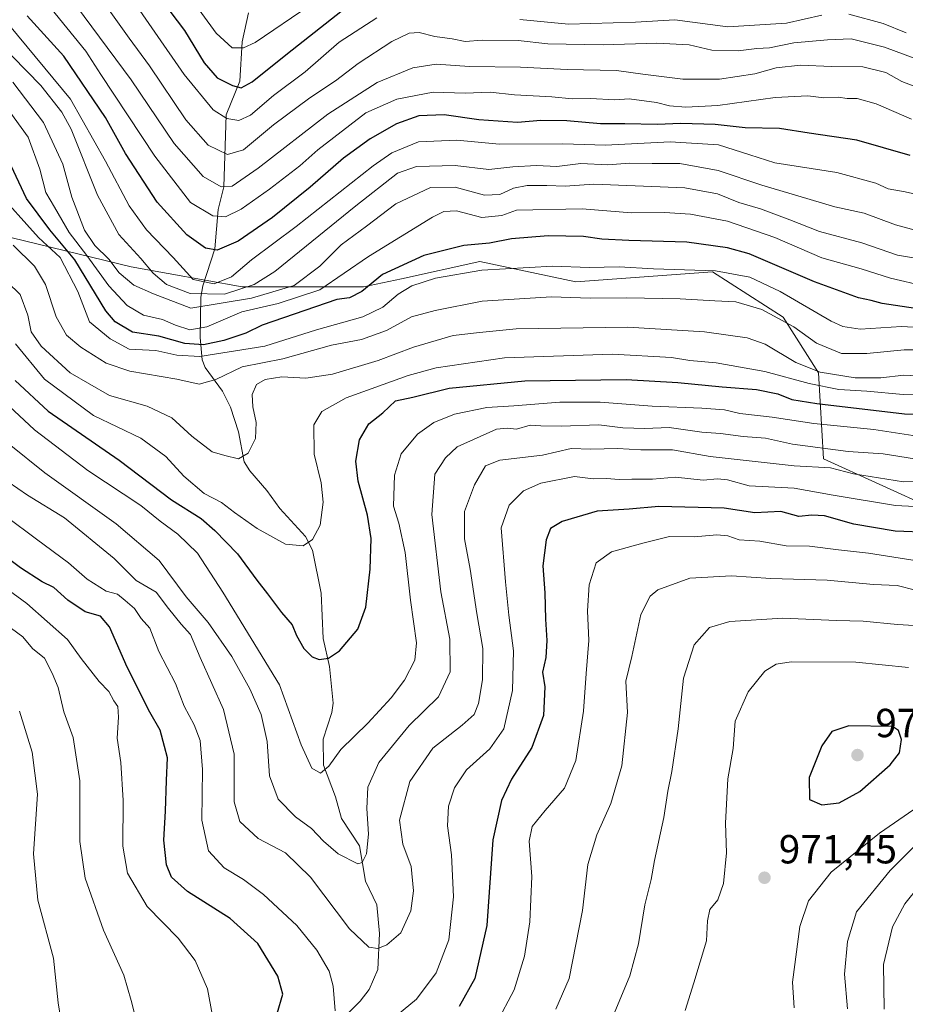
# Model space of a CAD drawing. Units: metres. Extents: x 651489 to 654945, y 4743980 to 4746369.
# Drawn here: x 651900 to 652119, y 4745378 to 4745620 of the extents above; entities that cross this region are included whole.
import ezdxf

# ---------------------------------------------------------------- set-up
doc = ezdxf.new("R2010")
doc.units = ezdxf.units.M
doc.header["$MEASUREMENT"] = 0
for name, color, linetype, lineweight in [('Arbolado forestal CxS', 92, 'Continuous', 0), ('Corriente natural lineal', 142, 'Continuous', 13), ('Curva de nivel maestra', 30, 'Continuous', 30), ('Curva de nivel normal', 30, 'Continuous', 0), ('Punto de cota en terreno', 7, 'Continuous', 0), ('Rótulo de punto de cota en terreno', 7, 'Continuous', 0), ('Suelo desnudo CxS', 253, 'Continuous', 0)]:
    doc.layers.add(name, color=color, linetype=linetype, lineweight=lineweight)
doc.styles.add('Style-Arial', font='txt')

# ---------------------------------------------------------------- blocks, each defined once
blk = doc.blocks.new('5PATER')
at = {"layer": 'Suelo desnudo CxS', "linetype": 'Continuous', "lineweight": 0}
h = blk.add_hatch(color=51, dxfattribs=at)
edge = h.paths.add_edge_path()
edge.add_ellipse((0, 0), major_axis=(-0.11, -0.111), ratio=0.999422, start_angle=0, end_angle=360)

msp = doc.modelspace()

# ---------------------------------------------------------------- linework, layer by layer
at = {"layer": 'Arbolado forestal CxS', "color": 92, "linetype": 'Continuous', "lineweight": 0}
for points in [[(651773.0955, 4745355.0085, 1008.2574), (651809.8929, 4745405.1339, 995.6633), (651824.4383, 4745429.3833, 991.3341), (651838.1485, 4745450.5707, 985.4219), (651850.6119, 4745489.2057, 961.8335), (651862.6187, 4745540.6815, 930.5396), (651891.7417, 4745568.1635, 911.4772), (651927.8853, 4745559.4343, 887.1961), (651955.3035, 4745554.4461, 884.5403), (651985.2154, 4745554.4457, 899.4577), (651994.5271, 4745556.4709, 901.9648), (652013.8799, 4745560.6801, 902.2837), (652037.5595, 4745555.6921, 907.2186), (652071.21, 4745558.1855, 905.7681), (652088.6585, 4745546.9627, 909.0049), (652097.3821, 4745533.2457, 915.2078), (652098.6287, 4745512.0471, 936.8129), (652126.0471, 4745499.5771, 943.9357)], [(652126.0471, 4745499.5771, 943.9357), (652098.6287, 4745512.0471, 936.8129), (652097.3821, 4745533.2457, 915.2078), (652088.6585, 4745546.9627, 909.0049), (652071.21, 4745558.1855, 905.7681), (652037.5595, 4745555.6921, 907.2186), (652013.8799, 4745560.6801, 902.2837), (651994.5271, 4745556.4709, 901.9648), (651985.2154, 4745554.4457, 899.4577), (651955.3035, 4745554.4461, 884.5403), (651927.8853, 4745559.4343, 887.1961), (651891.7417, 4745568.1635, 911.4772), (651862.6187, 4745540.6815, 930.5396)], [(652126.0471, 4745499.5771, 943.9357), (652098.6287, 4745512.0471, 936.8129), (652097.3821, 4745533.2457, 915.2078), (652088.6585, 4745546.9627, 909.0049), (652071.21, 4745558.1855, 905.7681), (652037.5595, 4745555.6921, 907.2186), (652013.8799, 4745560.6801, 902.2837), (651994.5271, 4745556.4709, 901.9648), (651985.2154, 4745554.4457, 899.4577), (651955.3035, 4745554.4461, 884.5403), (651927.8853, 4745559.4343, 887.1961), (651891.7417, 4745568.1635, 911.4772), (651862.6187, 4745540.6815, 930.5396)], [(652126.0471, 4745499.5771, 943.9357), (652098.6287, 4745512.0471, 936.8129), (652097.3821, 4745533.2457, 915.2078), (652088.6585, 4745546.9627, 909.0049), (652071.21, 4745558.1855, 905.7681), (652037.5595, 4745555.6921, 907.2186), (652013.8799, 4745560.6801, 902.2837), (651994.5271, 4745556.4709, 901.9648), (651985.2154, 4745554.4457, 899.4577), (651955.3035, 4745554.4461, 884.5403), (651927.8853, 4745559.4343, 887.1961), (651891.7417, 4745568.1635, 911.4772)]]:
    msp.add_polyline3d(points, dxfattribs=at)
at = {"layer": 'Corriente natural lineal', "color": 142, "linetype": 'Continuous', "lineweight": 13}
msp.add_polyline3d([(651968.9769, 4745363.0233, 947.8352), (651984.345, 4745378.3298, 943.6607), (651986.5613, 4745381.1866, 942.7599), (651988.6961, 4745386.1431, 941.2828), (651989.1239, 4745394.9927, 938.8867), (651988.4607, 4745402.0919, 937.1047), (651985.6675, 4745407.9392, 936.1896), (651984.171, 4745416.6567, 934.7932), (651979.8033, 4745423.3364, 933.0566), (651978.2824, 4745428.7157, 931.5502), (651975.2945, 4745436.493, 930.0292), (651975.2344, 4745442.8852, 928.6029), (651977.4179, 4745449.5368, 927.182), (651977.7151, 4745451.7702, 926.813), (651976.7668, 4745460.8679, 925.9021), (651975.2149, 4745467.7443, 924.3907), (651974.7767, 4745478.9066, 922.2137), (651972.645, 4745489.5196, 920.2147), (651970.8525, 4745492.9389, 919.5581), (651964.5864, 4745499.7715, 917.9491), (651961.3826, 4745504.2156, 916.7727), (651957.1617, 4745509.067, 915.6987), (651955.7813, 4745511.3236, 915.2769), (651954.3576, 4745518.734, 913.97), (651952.4303, 4745524.7644, 912.5402), (651950.4138, 4745528.7583, 910.9417), (651946.141, 4745534.5359, 905.966), (651945.376, 4745536.4988, 903.5648), (651944.8947, 4745541.9818, 896.254), (651945.1034, 4745551.9356, 885.4592), (651945.5863, 4745554.7453, 882.2276), (651948.5182, 4745563.8651, 874.8767), (651949.3894, 4745573.5053, 868.7307), (651950.7431, 4745579.1064, 864.8401), (651951.3122, 4745596.8707, 854.9952), (651954.6656, 4745605.1385, 849.1829), (651955.3035, 4745614.8743, 844.043), (651956.8427, 4745622.0652, 839.6882)], dxfattribs=at)
at = {"layer": 'Curva de nivel maestra', "color": 30, "linetype": 'Continuous', "lineweight": 30, "flags": 128}
for points, elevation in [([(651935.34, 4745625.2501), (651941.06, 4745617.6801), (651945.94, 4745609.6801), (651949.08, 4745606.0101), (651952.86, 4745604.1101), (651954.99, 4745603.5501), (651957.72, 4745605.0101), (651966.41, 4745611.9801), (651986.62, 4745627.9601)], 850), ([(652119.96, 4745586.8701), (652106.81, 4745590.6601), (652095.06, 4745592.3401), (652087.81, 4745593.4901), (652079.29, 4745593.6801), (652071.92, 4745594.4801), (652063.48, 4745594.7201), (652057.58, 4745594.4701), (652049.62, 4745594.6401), (652043.62, 4745594.6501), (652035.29, 4745595.4001), (652028.9, 4745595.4601), (652023.17, 4745595.0201), (652013.59, 4745595.6801), (652005.12, 4745596.8401), (651998.81, 4745596.6201), (651993.31, 4745594.6801), (651986.8, 4745590.9801), (651980.24, 4745586.1501), (651972.07, 4745579.0401), (651962.72, 4745571.5701), (651954.25, 4745565.7601), (651949.11, 4745563.5001), (651946.2, 4745564.0201), (651941.63, 4745567.3201), (651934.31, 4745575.3401), (651926.48, 4745587.3401), (651921.54, 4745596.1901), (651911.26, 4745611.3401), (651902.23, 4745621.3201)], 875), ([(652126.25, 4745548.3601), (652113.1, 4745550.3901), (652110.38, 4745551.1001), (652107.29, 4745551.7301), (652096.4, 4745555.7201), (652080.28, 4745562.6001), (652074.99, 4745564.1201), (652064.95, 4745565.5001), (652050.6, 4745565.9001), (652044, 4745566.2301), (652039.48, 4745566.9001), (652030.74, 4745567.0501), (652021.65, 4745566.2801), (652016.29, 4745565.1901), (652009.9, 4745564.6401), (652000.06, 4745562.2001), (651989.9, 4745557.5001), (651984.79, 4745553.3401), (651981.74, 4745551.7701), (651978.62, 4745551.3401), (651960.18, 4745545.0301), (651956.15, 4745543.0301), (651950.78, 4745541.2401), (651945.75, 4745540.1801), (651941.14, 4745540.5201), (651934.72, 4745542.3201), (651928.2, 4745543.2601), (651923.95, 4745545.8001), (651921.63, 4745548.5601), (651914.02, 4745561.1401), (651907.82, 4745568.5301), (651902.06, 4745576.2401), (651896.4, 4745588.3501)], 900), ([(651899.28, 4745531.3701), (651907.42, 4745523.8401), (651924.97, 4745511.7101), (651937.88, 4745501.9701), (651945.17, 4745497.3601), (651948.5, 4745494.3601), (651954.16, 4745488.6301), (651958.86, 4745482.1001), (651961.49, 4745478.7801), (651964.96, 4745474.1501), (651967.56, 4745471.0801), (651968.64, 4745468.5001), (651970.51, 4745465.2501), (651972.51, 4745463.1901), (651974.23, 4745462.5801), (651976.52, 4745462.8701), (651979.29, 4745464.7201), (651983.8, 4745470.0401), (651985.76, 4745475.4401), (651986.87, 4745484.8601), (651987.06, 4745492.4401), (651986.15, 4745498.1401), (651983.84, 4745506.5201), (651983.27, 4745511.5001), (651984.24, 4745516.7101), (651986.53, 4745520.7101), (651989.95, 4745523.3701), (651993.1, 4745526.3201), (651997.34, 4745527.2501), (652006.29, 4745529.4501), (652024.95, 4745531.2901), (652049.95, 4745531.6101), (652062.71, 4745530.8501), (652073.64, 4745529.7701), (652082.14, 4745529.1601), (652087.38, 4745528.1001), (652090.81, 4745526.6901), (652096.98, 4745525.6901), (652118.62, 4745523.1501), (652132.7, 4745523.0301)], 925), ([(652124.72, 4745493.9201), (652116.29, 4745494.2101), (652106.1, 4745495.9801), (652098.87, 4745497.9601), (652095.76, 4745498.2001), (652092.52, 4745497.8001), (652088.13, 4745499.0601), (652081.65, 4745498.7501), (652074.13, 4745499.9201), (652058.01, 4745500.3001), (652050.68, 4745499.6501), (652042.79, 4745499.1201), (652034.19, 4745496.5701), (652031.34, 4745494.8901), (652030.25, 4745492.1101), (652029.42, 4745485.6501), (652029.89, 4745478.9801), (652030.03, 4745472.5501), (652030.42, 4745467.2501), (652030.19, 4745463.0801), (652029.34, 4745459.4601), (652029.94, 4745455.8401), (652029.55, 4745448.7601), (652026.73, 4745440.8401), (652021.69, 4745433.0401), (652019.21, 4745427.8201), (652017.09, 4745418.1201), (652015.64, 4745397.0201), (652012.67, 4745383.9501), (652008.79, 4745377.0401)], 950), ([(651963.9, 4745375.3201), (651965.32, 4745380.0801), (651964.07, 4745384.4901), (651959.16, 4745392.5801), (651952.28, 4745398.7001), (651941.78, 4745405.3701), (651937.82, 4745408.9201), (651936.65, 4745411.9001), (651935.93, 4745418.0301), (651936.38, 4745425.2001), (651936.6, 4745432.7101), (651936.86, 4745438.3001), (651936.15, 4745441.1501), (651935.02, 4745445.1101), (651932.53, 4745449.6201), (651926.94, 4745460.7001), (651922.54, 4745470.6301), (651920.34, 4745473.2301), (651916.57, 4745474.3001), (651912.26, 4745477.1701), (651908.87, 4745480.3401), (651905.97, 4745481.7001), (651900.62, 4745485.1401), (651894.26, 4745489.8601)], 950), ([(652098.24, 4745426.7001), (652102.52, 4745427.2401), (652107.62, 4745430.0401), (652115.08, 4745436.6101), (652117.37, 4745439.5201), (652117.86, 4745442.8701), (652117.08, 4745445.0301), (652115.62, 4745446.0401), (652104.9, 4745446.1901), (652100.7, 4745444.8301), (652098.21, 4745441.3201), (652095.12, 4745433.5001), (652095.15, 4745428.0801), (652098.24, 4745426.7001)], 975)]:
    msp.add_lwpolyline(points, dxfattribs=dict(at, elevation=elevation))
at = {"layer": 'Curva de nivel normal', "color": 30, "linetype": 'Continuous', "lineweight": 0, "flags": 128}
for points, elevation in [([(652125.22, 4745602.33), (652117.96, 4745605.1), (652114, 4745607.29), (652108.29, 4745608.68), (652100.62, 4745608.77), (652092.95, 4745609.12), (652086.96, 4745608.49), (652081.65, 4745607.02), (652072.96, 4745605.64), (652063.95, 4745605.7), (652054.11, 4745606.91), (652047.59, 4745607.8), (652035.45, 4745608.02), (652023.88, 4745608.64), (652011.34, 4745608.82), (652003.14, 4745609.34), (651997.33, 4745608.5), (651988.53, 4745604.83), (651976.43, 4745597.07), (651959.18, 4745583.7), (651952.81, 4745579.29), (651950.07, 4745579.15), (651945.62, 4745581.68), (651938.48, 4745589.82), (651927.9, 4745605.53), (651910.36, 4745629.17)], 865), ([(651972.07, 4745623.94), (651958.47, 4745614.68), (651955.62, 4745613.38), (651952.81, 4745613.36), (651948.88, 4745617), (651939.57, 4745629.81)], 845), ([(652120.29, 4745595.8), (652111.63, 4745599.58), (652106.96, 4745600.93), (652104.46, 4745600.94), (652102.24, 4745601.2), (652098.74, 4745601.08), (652094.75, 4745601.56), (652086.74, 4745601.14), (652072.56, 4745599.2), (652064.71, 4745598.74), (652060.65, 4745599.07), (652057.46, 4745599.88), (652050.72, 4745600.8), (652047.13, 4745600.55), (652041.19, 4745600.88), (652036.68, 4745600.86), (652031.61, 4745601.3), (652022.43, 4745601.8), (652016.39, 4745602.45), (652010.27, 4745602.24), (652002.34, 4745602.47), (651993.37, 4745600.7), (651985.73, 4745597.37), (651973.94, 4745588.28), (651969.46, 4745584.32), (651962.05, 4745578.54), (651954.99, 4745573.64), (651951.15, 4745571.7), (651948.02, 4745571.96), (651942.52, 4745575.25), (651933.71, 4745586.69), (651920.44, 4745606.86), (651916.7, 4745612.57), (651904.48, 4745627.68)], 870), ([(651988.44, 4745620.83), (651979.2, 4745614.79), (651970.82, 4745607.48), (651963, 4745601.61), (651957.29, 4745596.81), (651954.42, 4745595.46), (651951.49, 4745596), (651948.14, 4745598.12), (651940.98, 4745606.78), (651925.75, 4745628.84)], 855), ([(652123.84, 4745609.75), (652113.64, 4745613.57), (652105.43, 4745615.61), (652099.62, 4745615.38), (652091.29, 4745614.64), (652085.29, 4745613.37), (652082.2, 4745613.23), (652077.61, 4745612.68), (652071.09, 4745612.8), (652065.51, 4745614.11), (652057.51, 4745614.53), (652044.29, 4745614.13), (652030.62, 4745614.38), (652023.34, 4745615.2), (652014.44, 4745615.26), (652010.23, 4745614.98), (652007.02, 4745615.61), (652002.74, 4745616.23), (651998.95, 4745617.15), (651996.42, 4745617.03), (651992.21, 4745614.96), (651983.9, 4745609.53), (651978.32, 4745605.22), (651971.95, 4745601.06), (651962.96, 4745594.37), (651955.58, 4745588.22), (651951.67, 4745587.09), (651946.89, 4745589.38), (651941.35, 4745595.68), (651932.43, 4745608.92), (651927.37, 4745615.79), (651921.25, 4745624.45)], 860), ([(652119.02, 4745617.11), (652113.32, 4745619.41), (652104.85, 4745621.73)], 855), ([(652098.22, 4745621.47), (652089.48, 4745619.49), (652075, 4745618.61), (652061.95, 4745620.26), (652052.23, 4745619.75), (652035.71, 4745619.22), (652023.75, 4745620.4)], 855), ([(652123.83, 4745576.76), (652118.76, 4745577.88), (652114.59, 4745578.63), (652111.53, 4745580.02), (652101.95, 4745582.66), (652086.62, 4745585.05), (652080.43, 4745587.02), (652072.72, 4745589.47), (652060.81, 4745590.21), (652044.89, 4745589.4), (652034.31, 4745589.76), (652018.71, 4745589.64), (652008.23, 4745590.65), (651998.72, 4745590.21), (651992.15, 4745587.47), (651987.55, 4745584.34), (651968.6, 4745569.33), (651957.55, 4745561.09), (651952.62, 4745556.92), (651948.33, 4745555.21), (651943.18, 4745556.24), (651938.28, 4745561.7), (651931.68, 4745568.52), (651927.4, 4745574.4), (651921.53, 4745585.46), (651912.98, 4745600.73), (651897.88, 4745618.88)], 880), ([(652121.57, 4745568.32), (652116.36, 4745569.78), (652108.69, 4745572.62), (652101.39, 4745574.18), (652095.33, 4745576), (652083.38, 4745579.5), (652072.62, 4745583.11), (652063.23, 4745584.84), (652056.39, 4745584.88), (652050.76, 4745584.98), (652045.42, 4745584.58), (652038.82, 4745584.84), (652032.87, 4745584.16), (652027.84, 4745584.38), (652022.01, 4745584.06), (652016.11, 4745583.38), (652007.77, 4745584.35), (651998.24, 4745584.17), (651993.54, 4745582.47), (651983.34, 4745574.43), (651963.36, 4745558.23), (651958.19, 4745555.04), (651950.89, 4745552.68), (651942.46, 4745552.81), (651936.64, 4745555.04), (651933.36, 4745557.81), (651930.27, 4745561.48), (651924.85, 4745567.37), (651919.56, 4745577.1), (651913.07, 4745593.36), (651910.84, 4745597.55), (651905.65, 4745604.12), (651895.05, 4745614.9)], 885), ([(651898.69, 4745604.95), (651906.25, 4745595), (651911.02, 4745584.74), (651913.3, 4745576.57), (651916.41, 4745568.46), (651918.94, 4745564.69), (651922.38, 4745561.28), (651924.98, 4745557.93), (651928.58, 4745554.86), (651933.4, 4745552.74), (651942.62, 4745549.17), (651957.56, 4745551.7), (651968.12, 4745554.82), (651974.42, 4745559.6), (651979.7, 4745564.78), (651985.94, 4745569.4), (651993.16, 4745574.91), (652001.69, 4745578.92), (652007.82, 4745579.02), (652015.02, 4745577.09), (652018.83, 4745577.22), (652022.2, 4745578.78), (652025.58, 4745579.48), (652030.37, 4745579.49), (652034.95, 4745579.25), (652041.95, 4745579.8), (652064.42, 4745578.85), (652072.48, 4745577.4), (652077.73, 4745575.29), (652083.12, 4745573.69), (652090.28, 4745571.02), (652097.62, 4745568.09), (652108.09, 4745565.33), (652116.83, 4745562.28), (652124.68, 4745560.93)], 890), ([(652123.6, 4745554.6), (652115.14, 4745556.56), (652107.93, 4745558.93), (652098.2, 4745561.62), (652086.59, 4745566.66), (652074.93, 4745570.62), (652065.85, 4745572.36), (652059.39, 4745572.82), (652051.27, 4745572.69), (652039.13, 4745573.71), (652022.92, 4745573.34), (652019.29, 4745572.05), (652014.38, 4745571.53), (652008.11, 4745573.18), (652005.04, 4745573.05), (652002.17, 4745571.63), (651986.4, 4745561.95), (651974.46, 4745553.75), (651964.11, 4745550.34), (651955.18, 4745548.32), (651946.56, 4745544.6), (651942.39, 4745543.87), (651938.82, 4745545.01), (651935.6, 4745546.38), (651930.94, 4745547.46), (651926.92, 4745549.84), (651922.37, 4745554.7), (651916.97, 4745562.23), (651912.64, 4745567.9), (651909.01, 4745574.14), (651906.84, 4745577.76), (651905.36, 4745583.45), (651902.46, 4745591.38), (651896.22, 4745599.98)], 895), ([(652132.73, 4745543.9), (652117.85, 4745544.69), (652107.65, 4745544), (652103.38, 4745544.65), (652100.54, 4745546.01), (652087.97, 4745553.28), (652080.48, 4745556.86), (652072.02, 4745558.42), (652056.7, 4745558.88), (652048.22, 4745559.37), (652040.87, 4745559.21), (652031.88, 4745559.6), (652014.35, 4745558.6), (652002.94, 4745556.63), (651997.11, 4745554.68), (651993.74, 4745552.64), (651989.95, 4745549.41), (651985.02, 4745547.06), (651973.62, 4745543.9), (651960.84, 4745539.87), (651944.85, 4745537.27), (651939.19, 4745537.64), (651934.02, 4745538.8), (651927.38, 4745539.13), (651922.68, 4745541.64), (651917.63, 4745545.8), (651914.74, 4745553.31), (651910.39, 4745561.68), (651905.03, 4745566.59), (651894.22, 4745578.64)], 905), ([(652138.64, 4745538.93), (652118.49, 4745538.94), (652109.3, 4745538.05), (652103.07, 4745538.05), (652096.93, 4745540.56), (652091.29, 4745544.6), (652083.45, 4745548.87), (652077.02, 4745550.78), (652071.8, 4745550.99), (652063.24, 4745551.54), (652050.02, 4745551.76), (652041.08, 4745551.64), (652031.55, 4745551.97), (652014.48, 4745550.9), (652002.86, 4745548.61), (651996.99, 4745547.08), (651990.89, 4745543.68), (651984.66, 4745541.49), (651977.29, 4745540.04), (651965.29, 4745536.75), (651955.24, 4745534.74), (651948.75, 4745531.6), (651944.66, 4745530.5), (651939.13, 4745531.73), (651927.59, 4745533.68), (651921.7, 4745535.62), (651915.49, 4745539.59), (651911.99, 4745542.58), (651909.44, 4745547.06), (651906.8, 4745555.01), (651904.1, 4745559.59), (651898.78, 4745564.74)], 910), ([(652123.64, 4745532.4), (652118.45, 4745532.69), (652112.73, 4745532.03), (652106.39, 4745532.03), (652097.77, 4745533.46), (652091.83, 4745535.82), (652084.24, 4745540.29), (652079.8, 4745541.89), (652069.28, 4745543.35), (652050.34, 4745544.52), (652022.83, 4745544.09), (652013.81, 4745543.24), (652007.28, 4745542.48), (651997.52, 4745539.58), (651988.77, 4745536.26), (651977.52, 4745532.94), (651970.93, 4745531.93), (651965.06, 4745532.24), (651960.95, 4745531.64), (651958.77, 4745530.37), (651957.73, 4745527.91), (651957.88, 4745524.86), (651958.76, 4745521.04), (651958.58, 4745517.04), (651956.77, 4745513.46), (651954.33, 4745512.08), (651951, 4745512.86), (651947.9, 4745513.81), (651942.85, 4745517.62), (651937.95, 4745522.13), (651931.86, 4745525), (651922.56, 4745527.7), (651912.86, 4745533.24), (651905.67, 4745539.81), (651903.24, 4745543.33), (651902.44, 4745547.46), (651900.49, 4745552.57), (651894.24, 4745558.59)], 915), ([(652124.73, 4745527.96), (652118.26, 4745527.88), (652109.28, 4745528.7), (652102.41, 4745529.16), (652095.05, 4745530.61), (652084.15, 4745533.6), (652072.13, 4745535.69), (652065.66, 4745536.3), (652061.13, 4745537.07), (652046.62, 4745537.85), (652019.95, 4745536.96), (652003.13, 4745534.48), (651996.17, 4745532.59), (651980.95, 4745527.11), (651974.95, 4745523.76), (651972.96, 4745520.41), (651973.04, 4745513.18), (651974.71, 4745506.13), (651975.28, 4745501.35), (651974.52, 4745495.66), (651972.64, 4745492.16), (651970.29, 4745490.57), (651965.95, 4745491), (651958.97, 4745494.84), (651953.35, 4745498.81), (651950.21, 4745501.28), (651945.91, 4745503.54), (651940.86, 4745507.75), (651936.46, 4745512.6), (651930.29, 4745517.13), (651918.6, 4745522.77), (651906.5, 4745531.73), (651899.41, 4745540.41)], 920), ([(651891.48, 4745530.9), (651904.04, 4745519.17), (651917.23, 4745509.18), (651930.29, 4745500.55), (651935.07, 4745496.64), (651939.43, 4745493.44), (651944.27, 4745488.78), (651950.52, 4745479.14), (651964.45, 4745456.34), (651969.79, 4745441.56), (651972.47, 4745435.76), (651974.62, 4745434.54), (651976.62, 4745436.26), (651979.62, 4745440.4), (651986.29, 4745446.87), (651992.05, 4745453.11), (651995.27, 4745457.48), (651997.81, 4745462.37), (651998.22, 4745466.7), (651996.75, 4745477.17), (651995.43, 4745488.97), (651993.89, 4745496.19), (651992.59, 4745500.37), (651992.84, 4745508.04), (651994.46, 4745513.31), (651998.48, 4745518.12), (652002.55, 4745520.98), (652007.6, 4745523.09), (652015.62, 4745524.74), (652022.29, 4745525.13), (652033.62, 4745526.06), (652043.58, 4745526.02), (652056.38, 4745525), (652068.59, 4745524.54), (652074.23, 4745524.11), (652077.97, 4745523.26), (652085.99, 4745522.35), (652096.21, 4745520.78), (652111.02, 4745519.28), (652120.69, 4745517.84)], 930), ([(651897.81, 4745515.63), (651906.6, 4745508.61), (651924.24, 4745496.03), (651934.81, 4745486.97), (651941.45, 4745478.03), (651946.89, 4745471.67), (651952.76, 4745463.28), (651957.17, 4745455.37), (651959.98, 4745449.04), (651961.47, 4745442.37), (651962.04, 4745433.88), (651964.16, 4745428.12), (651968.46, 4745423.75), (651972.39, 4745420.86), (651975.33, 4745417.75), (651978.94, 4745414.68), (651983.82, 4745412.2), (651984.84, 4745412.49), (651985.9, 4745414.62), (651986.46, 4745419.46), (651985.98, 4745425.81), (651986.27, 4745431.09), (651988.95, 4745437.15), (651996.43, 4745446.31), (652003.66, 4745453.35), (652006.54, 4745459.51), (652006.52, 4745467.56), (652004.3, 4745479.27), (652002.03, 4745498.3), (652002.79, 4745508.28), (652005.4, 4745512.31), (652008.29, 4745515.04), (652017.95, 4745519.38), (652020.62, 4745519.61), (652022.95, 4745519.39), (652026.29, 4745520.36), (652028.95, 4745520.17), (652033.92, 4745520.14), (652043.23, 4745520.47), (652049.18, 4745519.66), (652054.54, 4745519.54), (652060.59, 4745519.74), (652068.61, 4745518.61), (652073.2, 4745518.26), (652078.81, 4745517.54), (652084.34, 4745517.14), (652090.95, 4745515.69), (652104.72, 4745513.86), (652113.37, 4745513.29), (652121.06, 4745512.04)], 935), ([(652127.26, 4745506.54), (652118.33, 4745506.42), (652106.06, 4745508.35), (652100.31, 4745509.87), (652091.4, 4745510.33), (652070.68, 4745512.66), (652061.41, 4745514.3), (652053.54, 4745514.28), (652047.84, 4745514.6), (652041.28, 4745514.42), (652036.39, 4745514.61), (652029.31, 4745512.99), (652018.78, 4745511.74), (652015.25, 4745510.29), (652012.59, 4745505.63), (652010.08, 4745499.06), (652010.07, 4745492.34), (652011.52, 4745484.86), (652013.15, 4745473.91), (652014.59, 4745465.26), (652014.57, 4745457.52), (652013.53, 4745451.72), (652012.44, 4745449.01), (652009.52, 4745446.36), (652002.3, 4745440.71), (651996.65, 4745432.51), (651994.1, 4745422.92), (651994.91, 4745417), (651996.93, 4745411.5), (651997.55, 4745405.49), (651996.87, 4745400.62), (651994.39, 4745395.18), (651990.97, 4745392.19), (651988.71, 4745391.27), (651986.52, 4745391.61), (651981.71, 4745396.13), (651972.12, 4745408.89), (651965.92, 4745414.91), (651959.19, 4745418.43), (651954.68, 4745422.6), (651953.28, 4745427.44), (651953.33, 4745439.26), (651950.66, 4745450.25), (651944.92, 4745463.05), (651942.49, 4745468.71), (651940.22, 4745471.25), (651937.14, 4745475.11), (651934.05, 4745479.18), (651929.15, 4745482.01), (651923.71, 4745487.47), (651911.42, 4745497.5), (651902.37, 4745503.12), (651887.99, 4745512.94)], 940), ([(651991.66, 4745373.43), (651998.28, 4745378.8), (652003.11, 4745385.28), (652006.26, 4745393.43), (652007.4, 4745404.06), (652006.88, 4745414.38), (652005.88, 4745421.57), (652006.16, 4745426.44), (652007.6, 4745430.93), (652010.58, 4745435.37), (652016.36, 4745440.57), (652019.79, 4745445.51), (652021.93, 4745454.89), (652022.21, 4745464.68), (652021.06, 4745473.48), (652020.18, 4745481.74), (652019.17, 4745495.04), (652021.08, 4745500.61), (652024.66, 4745504.2), (652028.94, 4745506.08), (652037.22, 4745507.68), (652041.82, 4745507.08), (652045.1, 4745507.19), (652048.21, 4745506.96), (652051.37, 4745507.07), (652056.48, 4745507.02), (652062.15, 4745507.52), (652068.95, 4745506.76), (652072.5, 4745507.16), (652074.95, 4745506.88), (652080.31, 4745505.36), (652091.42, 4745504.82), (652101.02, 4745503.1), (652116.36, 4745500.54), (652127.5, 4745499.96)], 945), ([(651897.06, 4745497.82), (651904.53, 4745492.28), (651912.44, 4745486.44), (651917.05, 4745482.42), (651921.76, 4745479.43), (651924.51, 4745478.71), (651926.44, 4745477.11), (651928.7, 4745475.18), (651930.33, 4745472.72), (651932.52, 4745470.28), (651934.74, 4745464.52), (651938.8, 4745456.64), (651940.98, 4745451.05), (651943.46, 4745446.49), (651944.9, 4745442.57), (651945.51, 4745435.43), (651945.36, 4745422.92), (651946.98, 4745415.4), (651950.81, 4745411.23), (651955.61, 4745408.36), (651960.52, 4745404.61), (651968.71, 4745396.94), (651973.69, 4745390.9), (651976.72, 4745385.71), (651977.74, 4745382.04), (651978.23, 4745375.95)], 945), ([(652018.02, 4745372.92), (652022.35, 4745381.1), (652024.93, 4745389.4), (652026.24, 4745397.88), (652026.74, 4745409.05), (652026.03, 4745417.79), (652026.82, 4745421.37), (652029.98, 4745425.37), (652034.73, 4745430.85), (652037.53, 4745437.63), (652039.48, 4745449.85), (652040.1, 4745459.12), (652040.75, 4745467.28), (652040.44, 4745474.53), (652040.83, 4745480.98), (652042.59, 4745486.37), (652046.32, 4745489.08), (652054.05, 4745491.25), (652060.62, 4745492.87), (652066.71, 4745492.79), (652072.35, 4745493.34), (652075.02, 4745493.1), (652077.83, 4745492.09), (652082.94, 4745491.72), (652089.39, 4745490.62), (652095.14, 4745490.53), (652102.31, 4745489.6), (652109.68, 4745488.82), (652120.65, 4745487.07)], 955), ([(651894.1, 4745482.23), (651902.19, 4745476.42), (651912.22, 4745467.48), (651915.56, 4745462.84), (651920, 4745457.18), (651922.41, 4745454.68), (651923.65, 4745452.4), (651924.58, 4745450.94), (651924.79, 4745448.39), (651924.45, 4745443.19), (651925.35, 4745437.2), (651925.9, 4745427.8), (651925.88, 4745416.56), (651927.02, 4745409.92), (651931.86, 4745401.63), (651939.52, 4745393.83), (651943.7, 4745388.39), (651946.73, 4745381.37), (651947.92, 4745374.71)], 955), ([(652121.28, 4745479.68), (652116.75, 4745480.83), (652110.96, 4745481.04), (652099.51, 4745482.14), (652085.61, 4745482.54), (652075.95, 4745483.2), (652065.62, 4745482.65), (652057.74, 4745479.72), (652055.87, 4745478.21), (652053.56, 4745473.66), (652051.33, 4745463.3), (652049.85, 4745457.22), (652050.3, 4745449.47), (652048.88, 4745436.37), (652046.21, 4745427.04), (652042.69, 4745419.37), (652040.52, 4745412.04), (652039.18, 4745400.71), (652035.9, 4745383.93), (652032.64, 4745376.39)], 960), ([(651929.88, 4745370.71), (651927.9, 4745378.45), (651926.12, 4745384.73), (651921.1, 4745395.85), (651916.58, 4745408.67), (651915.28, 4745417.7), (651915.2, 4745432.62), (651913.56, 4745443.32), (651911.27, 4745449.69), (651909.92, 4745455.67), (651908.45, 4745459.2), (651906.56, 4745462.89), (651903.59, 4745465.29), (651901.16, 4745468.15), (651895.51, 4745472.26)], 960), ([(652141.6, 4745469.69), (652116.87, 4745471.16), (652108.44, 4745472.01), (652101.85, 4745472.18), (652088.56, 4745472.8), (652075.52, 4745471.95), (652070.48, 4745470.46), (652066.69, 4745466.2), (652064.14, 4745458), (652062.76, 4745445.46), (652061.25, 4745434.96), (652060.23, 4745430.11), (652059.29, 4745423.62), (652056.92, 4745413.03), (652056.16, 4745408.33), (652054.57, 4745402.09), (652052.99, 4745392.43), (652050.9, 4745384.59), (652045.76, 4745372.3)], 965), ([(652064.48, 4745376.06), (652066.66, 4745382.87), (652069.74, 4745393.23), (652070.01, 4745398.15), (652070.61, 4745400.9), (652072.59, 4745403.28), (652074, 4745407.32), (652074.72, 4745414.88), (652074.49, 4745422.18), (652075.03, 4745433.16), (652076.36, 4745440.64), (652076.84, 4745447.37), (652080.04, 4745454.6), (652084.16, 4745459.67), (652086.95, 4745461.43), (652090.62, 4745462.01), (652106.62, 4745461.92), (652119.62, 4745460.57)], 970), ([(651910.85, 4745371.73), (651909.88, 4745377.88), (651908.71, 4745388.94), (651904.9, 4745403.2), (651903.8, 4745414.62), (651904.77, 4745429.37), (651903.5, 4745439.71), (651900.36, 4745449.86)], 965), ([(652120.87, 4745425.55), (652112.41, 4745419.72), (652100.48, 4745410.09), (652094.92, 4745403.05), (652092.76, 4745396.71), (652090.94, 4745383.04), (652091.4, 4745376.71)], 970), ([(652104.52, 4745376.44), (652103.79, 4745384.95), (652104.5, 4745393.04), (652106.77, 4745400.31), (652115.08, 4745410.57), (652120.75, 4745416.22)], 965), ([(652113.58, 4745376.39), (652113.4, 4745387.37), (652115.67, 4745396.62), (652118.7, 4745402.35), (652122.39, 4745406.95)], 960)]:
    msp.add_lwpolyline(points, dxfattribs=dict(at, elevation=elevation))

# ---------------------------------------------------------------- block references
at = {"layer": 'Punto de cota en terreno', "color": 7, "linetype": 'Continuous', "lineweight": 0, "xscale": 10, "yscale": 10, "zscale": 10}
for p in [(652107, 4745439, 975.81), (652084.07, 4745408.76, 971.45)]:
    msp.add_blockref('5PATER', p, dxfattribs=at)

# ---------------------------------------------------------------- texts
at = {"layer": 'Rótulo de punto de cota en terreno', "color": 7, "linetype": 'Continuous', "lineweight": 0, "style": 'Style-Arial'}
for s, p in [('975,81', (652111.4097, 4745443.4097)), ('971,45', (652087.5978, 4745412.2878))]:
    msp.add_text(s, height=7, dxfattribs=at).set_placement(p)

doc.saveas('drawing.dxf')
